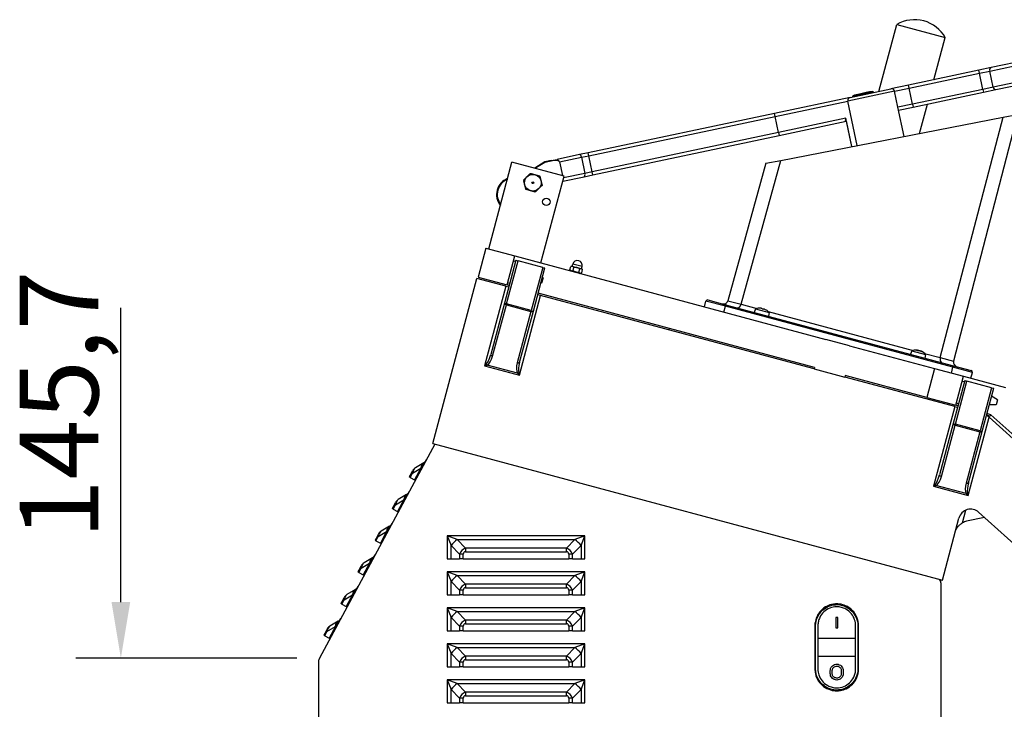
# Model space of a CAD drawing. Units: millimetres. Extents: x 14124 to 16109, y 1409 to 3189.
# Drawn here: x 15116 to 15773, y 2730 to 3189 of the extents above; entities that cross this region are included whole.
import ezdxf

# ---------------------------------------------------------------- set-up
doc = ezdxf.new("R2010")
doc.units = ezdxf.units.MM
doc.header["$LTSCALE"] = 15
doc.layers.add('B2 linhas de cota', color=7, linetype='Continuous', lineweight=25)
doc.styles.add('3_5', font='isocpeur.ttf')
doc.dimstyles.new('Siemsen Cota', dxfattribs={"dimscale": 15, "dimtxt": 3.5, "dimasz": 2.5, "dimexe": 2, "dimexo": 1, "dimgap": 0.3, "dimtad": 1, "dimdec": 1, "dimrnd": 1e-08, "dimtxsty": '3_5', "dimcen": 0.09, "dimdle": 10, "dimclrd": 7, "dimclre": 7, "dimclrt": 7, "dimadec": 0, "dimazin": 2, "dimtfac": 0.714286, "dimtdec": 3, "dimtmove": 0, "dimatfit": 3, "dimfxl": 1, "dimtolj": 1, "dimtzin": 0, "dimlwd": -1, "dimlwe": -1, "dimarcsym": 0})

# ---------------------------------------------------------------- blocks, each defined once
blk = doc.blocks.new('*D56')
at = {"layer": 'B2 linhas de cota', "color": 7, "transparency": 16777216}
for p, q in [((16078.69, 2762.65), (16078.69, 2953.52)), ((15900.98, 2725.15), (16108.69, 2725.15)), ((15744.05, 2617.87), (16108.69, 2617.87)), ((16078.69, 2580.37), (16078.69, 2542.87))]:
    blk.add_line(p, q, dxfattribs=at)
for points in [[(16072.44, 2762.65), (16084.94, 2762.65), (16078.69, 2725.15)], [(16072.44, 2580.37), (16084.94, 2580.37), (16078.69, 2617.87)]]:
    blk.add_solid(points, dxfattribs=at)
at = {"layer": 'Defpoints', "color": 0, "transparency": 16777216}
for p in [(15885.98, 2725.15), (15729.05, 2617.87), (16078.69, 2617.87)]:
    blk.add_point(p, dxfattribs=at)
at = {"layer": 'B2 linhas de cota', "color": 7, "transparency": 16777216, "insert": (16011.19, 2804.65), "char_height": 52.5, "attachment_point": 1, "rotation": 90, "style": '3_5'}
blk.add_mtext('\\A1;107,3', dxfattribs=at)
blk = doc.blocks.new('*D60')
at = {"layer": 'B2 linhas de cota', "color": 7, "transparency": 16777216}
for p, q in [((15183.47, 2801.1), (15183.47, 2997.23)), ((15300.89, 2763.6), (15153.47, 2763.6)), ((15302.16, 2617.87), (15153.47, 2617.87)), ((15183.47, 2580.37), (15183.47, 2542.87))]:
    blk.add_line(p, q, dxfattribs=at)
for points in [[(15177.22, 2801.1), (15189.72, 2801.1), (15183.47, 2763.6)], [(15177.22, 2580.37), (15189.72, 2580.37), (15183.47, 2617.87)]]:
    blk.add_solid(points, dxfattribs=at)
at = {"layer": 'Defpoints', "color": 0, "transparency": 16777216}
for p in [(15315.89, 2763.6), (15183.47, 2617.87), (15317.16, 2617.87)]:
    blk.add_point(p, dxfattribs=at)
at = {"layer": 'B2 linhas de cota', "color": 7, "transparency": 16777216, "insert": (15115.97, 2843.1), "char_height": 52.5, "attachment_point": 1, "rotation": 90, "style": '3_5'}
blk.add_mtext('\\A1;145,7', dxfattribs=at)

msp = doc.modelspace()

# ---------------------------------------------------------------- linework, layer by layer
for p, q in [((15689.21, 3141.55), (15701.15, 3186.09)), ((15701.15, 3186.09), (15733.51, 3177.42)), ((15725.98, 3149.32), (15733.51, 3177.42)), ((15763.16, 3155.12), (15795.65, 3161.99)), ((15796.62, 3164.24), (15764.13, 3157.37)), ((15755.83, 3155.62), (15709, 3145.73)), ((15709.41, 3143.77), (15756.24, 3153.66)), ((15764.13, 3157.37), (15755.83, 3155.62)), ((15756.24, 3153.66), (15755.83, 3155.62)), ((15756.24, 3153.66), (15763.16, 3155.12)), ((15758.51, 3142.9), (15756.24, 3153.66)), ((15765.43, 3144.36), (15763.16, 3155.12)), ((15797.93, 3151.23), (15765.43, 3144.36)), ((15767.23, 3142.7), (15799.72, 3149.56)), ((15699.63, 3141.71), (15668.45, 3135.12)), ((15669.98, 3137.49), (15697.26, 3143.25)), ((15685.73, 3140.97), (15671.54, 3137.98)), ((15671.95, 3138.68), (15685.08, 3141.45)), ((15680.74, 3140.74), (15676.21, 3139.78)), ((15685.76, 3140.82), (15685.73, 3140.97)), ((15709, 3145.73), (15697.26, 3143.25)), ((15699.63, 3141.71), (15709.41, 3143.77)), ((15701.9, 3130.94), (15699.63, 3141.71)), ((15709.41, 3143.77), (15709, 3145.73)), ((15711.69, 3133.01), (15709.41, 3143.77)), ((15758.51, 3142.9), (15711.69, 3133.01)), ((15712.1, 3131.05), (15758.93, 3140.94)), ((15765.43, 3144.36), (15758.51, 3142.9)), ((15758.51, 3142.9), (15758.93, 3140.94)), ((15758.93, 3140.94), (15767.23, 3142.7)), ((15669.98, 3137.49), (15619.52, 3126.83)), ((15619.94, 3124.87), (15668.45, 3135.12)), ((15674.72, 3105.45), (15668.45, 3135.12)), ((15671.58, 3137.83), (15671.54, 3137.98)), ((15711.69, 3133.01), (15701.9, 3130.94)), ((15706, 3111.53), (15701.9, 3130.94)), ((15702.32, 3128.99), (15712.1, 3131.05)), ((15711.69, 3133.01), (15712.1, 3131.05)), ((15716.39, 3113.55), (15721.62, 3133.06)), ((15619.52, 3126.83), (15495.31, 3100.6)), ((15495.73, 3098.64), (15619.94, 3124.87)), ((15619.94, 3124.87), (15619.52, 3126.83)), ((15622.21, 3114.11), (15619.94, 3124.87)), ((15667.17, 3123.61), (15622.21, 3114.11)), ((15622.62, 3112.16), (15667.42, 3121.62)), ((15623.7, 3095.54), (15772.05, 3124.37)), ((15671.15, 3104.76), (15667.17, 3123.61)), ((15667.35, 3121.97), (15670.99, 3104.73)), ((15730.13, 2964.01), (15772.05, 3124.37)), ((15781.64, 3126.23), (15739.07, 2961.62)), ((15772.05, 3124.37), (15781.64, 3126.23)), ((15622.21, 3114.11), (15498, 3087.88)), ((15622.21, 3114.11), (15622.62, 3112.16)), ((15498.41, 3085.92), (15622.62, 3112.16)), ((15428.9, 3036.47), (15444.43, 3094.43)), ((15479.2, 3085.11), (15444.43, 3094.43)), ((15466.32, 3094.47), (15459.69, 3090.34)), ((15459.77, 3090.32), (15466.35, 3094.41)), ((15470.58, 3095.37), (15466.32, 3094.47)), ((15466.32, 3094.47), (15466.35, 3094.41)), ((15466.35, 3094.41), (15470.59, 3095.31)), ((15470.58, 3095.37), (15474.5, 3096.2)), ((15470.58, 3095.37), (15470.59, 3095.31)), ((15489.44, 3099.36), (15474.5, 3096.2)), ((15476.16, 3094.51), (15490.83, 3097.61)), ((15476.16, 3094.51), (15478.08, 3085.41)), ((15495.31, 3100.6), (15489.44, 3099.36)), ((15490.83, 3097.61), (15495.73, 3098.64)), ((15490.83, 3097.61), (15493.11, 3086.84)), ((15495.73, 3098.64), (15495.31, 3100.6)), ((15498, 3087.88), (15495.73, 3098.64)), ((15597.36, 2999.59), (15623.7, 3095.54)), ((15613.85, 3093.62), (15623.7, 3095.54)), ((15498, 3087.88), (15493.11, 3086.84)), ((15498.41, 3085.92), (15498, 3087.88)), ((15613.85, 3093.62), (15588.43, 3001.98)), ((15463.67, 3027.16), (15479.2, 3085.11)), ((15478.28, 3081.67), (15492.54, 3084.68)), ((15493.11, 3086.84), (15478.86, 3083.83)), ((15492.54, 3084.68), (15498.41, 3085.92)), ((15426.96, 3036.99), (15421.79, 3017.67)), ((15426.96, 3036.99), (15446.28, 3031.81)), ((15447.09, 3029.01), (15439.38, 3000.25)), ((15440.83, 2999.86), (15448.53, 3028.62)), ((15441.11, 3012.5), (15446.28, 3031.81)), ((15446.83, 3028.04), (15445.38, 3028.43)), ((15446.28, 3031.81), (15653.76, 2976.22)), ((15447.09, 3029.01), (15448.53, 3028.62)), ((15464.95, 3024.22), (15448.53, 3028.62)), ((15464.95, 3024.22), (15457.25, 2995.46)), ((15458.7, 2995.07), (15466.4, 3023.83)), ((15464.95, 3024.22), (15466.4, 3023.83)), ((15483.11, 3022.6), (15483.7, 3024.78)), ((15484, 3021.71), (15483.17, 3022.54)), ((15484.3, 3024.94), (15483.77, 3024.8)), ((15484.8, 3024.8), (15484.3, 3024.94)), ((15484.54, 3024.88), (15484.94, 3026.37)), ((15487.78, 3024.01), (15484.8, 3024.8)), ((15491.22, 3024.69), (15484.94, 3026.37)), ((15485.17, 3022.05), (15485.75, 3024.23)), ((15490.66, 3023.24), (15487.78, 3024.01)), ((15489.07, 3021), (15489.65, 3023.18)), ((15491.06, 3023.13), (15490.66, 3023.24)), ((15490.82, 3023.19), (15491.22, 3024.69)), ((15490.92, 3020.51), (15491.5, 3022.69)), ((15491.06, 3023.13), (15491.45, 3022.74)), ((15391.54, 2906.72), (15421.05, 3016.84)), ((15440.37, 3011.66), (15421.05, 3016.84)), ((15421.79, 3017.67), (15441.11, 3012.5)), ((15465.16, 3017.27), (15464.21, 3013.72)), ((15465.16, 3017.27), (15464.71, 3017.53)), ((15489.7, 3020.18), (15490.84, 3020.49)), ((15440.37, 3011.66), (15426.14, 2958.59)), ((15440.37, 3011.66), (15442.3, 3011.14)), ((15442.56, 3012.11), (15441.11, 3012.5)), ((15442.94, 3013.56), (15441.5, 3013.94)), ((15464.21, 3013.72), (15463.69, 3013.72)), ((15449.33, 2952.38), (15463.55, 3005.45)), ((15463.55, 3005.45), (15461.62, 3005.96)), ((15646.34, 2957.5), (15461.87, 3006.93)), ((15641.89, 2957.66), (15463.55, 3005.45)), ((15575.08, 3002.48), (15587.77, 2999.08)), ((15439.38, 3000.25), (15430.22, 2966.07)), ((15431.51, 2965.07), (15440.66, 2999.25)), ((15439.38, 3000.25), (15440.83, 2999.86)), ((15440.83, 2999.86), (15440.66, 2999.25)), ((15440.66, 2999.25), (15457.08, 2994.85)), ((15457.25, 2995.46), (15440.83, 2999.86)), ((15572.82, 2997.91), (15573.86, 3001.77)), ((15586.83, 2998.3), (15573.86, 3001.77)), ((15585.79, 2994.43), (15586.83, 2998.3)), ((15738.61, 2957.63), (15586.83, 2998.3)), ((15587.77, 2999.08), (15738.19, 2958.77)), ((15588.43, 3001.98), (15597.36, 2999.59)), ((15597.36, 2999.59), (15607.74, 2996.81)), ((15606.85, 2996.56), (15605.99, 2994.2)), ((15606.85, 2996.56), (15616.08, 2994.08)), ((15457.08, 2994.85), (15447.93, 2960.67)), ((15449.54, 2960.89), (15458.7, 2995.07)), ((15457.08, 2994.85), (15457.25, 2995.46)), ((15457.25, 2995.46), (15458.7, 2995.07)), ((15615.43, 2994.74), (15712.06, 2968.85)), ((15616.08, 2994.08), (15615.65, 2991.61)), ((15549.29, 2983.51), (15549.03, 2982.54)), ((15669.61, 2971.97), (15653.76, 2976.22)), ((15669.61, 2971.97), (15726.4, 2956.76)), ((15711.17, 2968.6), (15710.31, 2966.24)), ((15711.17, 2968.6), (15720.4, 2966.13)), ((15719.75, 2966.79), (15730.13, 2964.01)), ((15720.4, 2966.13), (15719.97, 2963.66)), ((15730.13, 2964.01), (15739.07, 2961.62)), ((15427.34, 2959.8), (15426.14, 2958.59)), ((15426.14, 2958.59), (15427.79, 2959.02)), ((15426.14, 2958.59), (15449.33, 2952.38)), ((15448.12, 2953.58), (15427.79, 2959.02)), ((15646.08, 2956.54), (15641.89, 2957.66)), ((15646.34, 2957.5), (15646.08, 2956.54)), ((15646.08, 2956.54), (15666.41, 2951.09)), ((15726.4, 2956.76), (15721.23, 2937.44)), ((15726.4, 2956.76), (15745.72, 2951.58)), ((15737.58, 2953.76), (15738.61, 2957.63)), ((15738.19, 2958.77), (15750.88, 2955.37)), ((15751.59, 2954.15), (15738.61, 2957.63)), ((15448.12, 2953.58), (15449.33, 2952.38)), ((15449.33, 2952.38), (15448.89, 2954.02)), ((15666.67, 2952.05), (15666.41, 2951.09)), ((15670.61, 2949.97), (15666.41, 2951.09)), ((15721.23, 2937.44), (15666.67, 2952.05)), ((15739.8, 2931.42), (15670.61, 2949.97)), ((15740.54, 2932.26), (15745.72, 2951.58)), ((15745.72, 2951.58), (15773.73, 2944.07)), ((15750.55, 2950.29), (15751.59, 2954.15)), ((15746.52, 2948.78), (15738.82, 2920.01)), ((15740.26, 2919.63), (15747.97, 2948.39)), ((15746.26, 2947.81), (15744.81, 2948.2)), ((15746.52, 2948.78), (15747.97, 2948.39)), ((15764.39, 2943.99), (15747.97, 2948.39)), ((15764.39, 2943.99), (15756.69, 2915.23)), ((15758.13, 2914.84), (15765.84, 2943.6)), ((15764.39, 2943.99), (15765.84, 2943.6)), ((15721.23, 2937.44), (15740.54, 2932.26)), ((15768.46, 2936), (15764.43, 2938.33)), ((15739.8, 2931.42), (15725.58, 2878.35)), ((15739.8, 2931.42), (15741.73, 2930.91)), ((15741.99, 2931.87), (15740.54, 2932.26)), ((15742.38, 2933.32), (15740.93, 2933.71)), ((15767.51, 2932.45), (15762.85, 2932.45)), ((15768.46, 2936), (15767.51, 2932.45)), ((15748.76, 2872.14), (15762.72, 2924.23)), ((15762.72, 2924.23), (15761.05, 2925.73)), ((15763.47, 2925.08), (15761.05, 2925.73)), ((15763.92, 2926), (15761.31, 2926.7)), ((15762.72, 2924.23), (15892.38, 2807.49)), ((15763.73, 2926.05), (15763.47, 2925.08)), ((15906.6, 2797.53), (15763.92, 2926)), ((15738.82, 2920.01), (15729.66, 2885.84)), ((15730.94, 2884.83), (15740.1, 2919.01)), ((15738.82, 2920.01), (15740.26, 2919.63)), ((15740.26, 2919.63), (15740.1, 2919.01)), ((15740.1, 2919.01), (15756.52, 2914.61)), ((15756.69, 2915.23), (15740.26, 2919.63)), ((15756.52, 2914.61), (15747.36, 2880.43)), ((15748.98, 2880.66), (15758.13, 2914.84)), ((15756.52, 2914.61), (15756.69, 2915.23)), ((15756.69, 2915.23), (15758.13, 2914.84)), ((15393.06, 2906.31), (15315.91, 2763.62)), ((15391.54, 2906.72), (15731.55, 2815.62)), ((15385.57, 2893.91), (15379.96, 2890.51)), ((15377.42, 2887.28), (15375.92, 2884.5)), ((15376.52, 2884.17), (15375.92, 2884.5)), ((15376.52, 2884.17), (15378.03, 2886.95)), ((15376.52, 2884.17), (15379.45, 2882.59)), ((15377.42, 2887.28), (15378.14, 2888.61)), ((15378.03, 2886.95), (15377.42, 2887.28)), ((15378.03, 2886.95), (15383.64, 2890.34)), ((15383.64, 2890.34), (15379.45, 2882.59)), ((15379.45, 2882.59), (15380.05, 2882.26)), ((15726.78, 2879.56), (15725.58, 2878.35)), ((15725.58, 2878.35), (15727.23, 2878.79)), ((15725.58, 2878.35), (15748.76, 2872.14)), ((15747.55, 2873.34), (15727.23, 2878.79)), ((15374.15, 2872.8), (15368.54, 2869.4)), ((15747.55, 2873.34), (15748.76, 2872.14)), ((15748.76, 2872.14), (15748.33, 2873.79)), ((15366.01, 2866.17), (15364.5, 2863.38)), ((15365.11, 2863.06), (15366.61, 2865.84)), ((15366.01, 2866.17), (15366.73, 2867.5)), ((15366.61, 2865.84), (15366.01, 2866.17)), ((15366.61, 2865.84), (15372.22, 2869.23)), ((15372.22, 2869.23), (15368.03, 2861.48)), ((15365.11, 2863.06), (15364.5, 2863.38)), ((15365.11, 2863.06), (15368.03, 2861.48)), ((15368.03, 2861.48), (15368.64, 2861.15)), ((15744.9, 2853.84), (15747.18, 2862.35)), ((15755.74, 2860.97), (15865.94, 2761.75)), ((15362.74, 2851.69), (15357.13, 2848.29)), ((15731.55, 2815.62), (15742.66, 2857.1)), ((15759.66, 2857.45), (15747.73, 2854.91)), ((15354.59, 2845.05), (15353.09, 2842.27)), ((15353.69, 2841.94), (15355.2, 2844.73)), ((15354.59, 2845.05), (15355.31, 2846.39)), ((15355.2, 2844.73), (15354.59, 2845.05)), ((15355.2, 2844.73), (15360.81, 2848.12)), ((15360.81, 2848.12), (15356.62, 2840.36)), ((15401.2, 2845.27), (15401.2, 2829.87)), ((15493.01, 2845.27), (15401.2, 2845.27)), ((15407.79, 2842.74), (15401.2, 2845.27)), ((15401.2, 2845.27), (15403.74, 2838.69)), ((15493.01, 2845.27), (15486.42, 2842.74)), ((15490.47, 2838.69), (15493.01, 2845.27)), ((15493.01, 2829.87), (15493.01, 2845.27)), ((15353.69, 2841.94), (15353.09, 2842.27)), ((15353.69, 2841.94), (15356.62, 2840.36)), ((15356.62, 2840.36), (15357.22, 2840.04)), ((15403.74, 2838.69), (15409.39, 2833.03)), ((15403.74, 2829.87), (15403.74, 2838.69)), ((15407.79, 2842.74), (15486.42, 2842.74)), ((15413.44, 2837.08), (15407.79, 2842.74)), ((15486.42, 2842.74), (15480.77, 2837.08)), ((15484.82, 2833.03), (15490.47, 2838.69)), ((15490.47, 2838.69), (15490.47, 2829.87)), ((15411.92, 2833.03), (15409.39, 2833.03)), ((15409.39, 2833.03), (15409.39, 2829.87)), ((15411.92, 2829.87), (15411.92, 2833.03)), ((15480.77, 2837.08), (15413.44, 2837.08)), ((15413.44, 2837.08), (15413.44, 2834.55)), ((15413.44, 2834.55), (15480.77, 2834.55)), ((15480.77, 2834.55), (15480.77, 2837.08)), ((15484.82, 2833.03), (15482.29, 2833.03)), ((15482.29, 2833.03), (15482.29, 2829.87)), ((15484.82, 2829.87), (15484.82, 2833.03)), ((15343.18, 2823.94), (15343.9, 2825.28)), ((15343.78, 2823.62), (15349.4, 2827.01)), ((15349.4, 2827.01), (15345.2, 2819.25)), ((15351.32, 2830.57), (15345.71, 2827.18)), ((15401.2, 2829.87), (15403.74, 2829.87)), ((15403.74, 2829.87), (15409.39, 2829.87)), ((15411.92, 2829.87), (15409.39, 2829.87)), ((15411.92, 2829.87), (15482.29, 2829.87)), ((15484.82, 2829.87), (15482.29, 2829.87)), ((15484.82, 2829.87), (15490.47, 2829.87)), ((15490.47, 2829.87), (15493.01, 2829.87)), ((15343.18, 2823.94), (15341.67, 2821.16)), ((15342.28, 2820.83), (15341.67, 2821.16)), ((15342.28, 2820.83), (15343.78, 2823.62)), ((15342.28, 2820.83), (15345.2, 2819.25)), ((15343.78, 2823.62), (15343.18, 2823.94)), ((15345.2, 2819.25), (15345.81, 2818.93)), ((15401.2, 2821.27), (15401.2, 2805.87)), ((15493.01, 2821.27), (15401.2, 2821.27)), ((15407.79, 2818.74), (15401.2, 2821.27)), ((15401.2, 2821.27), (15403.74, 2814.69)), ((15407.79, 2818.74), (15486.42, 2818.74)), ((15413.44, 2813.08), (15407.79, 2818.74)), ((15486.42, 2818.74), (15480.77, 2813.08)), ((15493.01, 2821.27), (15486.42, 2818.74)), ((15490.47, 2814.69), (15493.01, 2821.27)), ((15493.01, 2805.87), (15493.01, 2821.27)), ((15403.74, 2814.69), (15409.39, 2809.03)), ((15403.74, 2805.87), (15403.74, 2814.69)), ((15480.77, 2813.08), (15413.44, 2813.08)), ((15413.44, 2813.08), (15413.44, 2810.55)), ((15480.77, 2810.55), (15480.77, 2813.08)), ((15484.82, 2809.03), (15490.47, 2814.69)), ((15490.47, 2814.69), (15490.47, 2805.87)), ((15729.43, 2816.07), (15729.86, 2816.07)), ((15730.61, 2813.95), (15730.61, 2815.87)), ((15730.61, 2813.95), (15730.61, 2658.27)), ((15332.37, 2802.5), (15337.98, 2805.9)), ((15337.98, 2805.9), (15333.79, 2798.14)), ((15339.91, 2809.46), (15334.3, 2806.07)), ((15401.2, 2805.87), (15403.74, 2805.87)), ((15403.74, 2805.87), (15409.39, 2805.87)), ((15411.92, 2809.03), (15409.39, 2809.03)), ((15409.39, 2809.03), (15409.39, 2805.87)), ((15411.92, 2805.87), (15409.39, 2805.87)), ((15411.92, 2805.87), (15411.92, 2809.03)), ((15411.92, 2805.87), (15482.29, 2805.87)), ((15413.44, 2810.55), (15480.77, 2810.55)), ((15484.82, 2809.03), (15482.29, 2809.03)), ((15482.29, 2809.03), (15482.29, 2805.87)), ((15484.82, 2805.87), (15482.29, 2805.87)), ((15484.82, 2805.87), (15484.82, 2809.03)), ((15484.82, 2805.87), (15490.47, 2805.87)), ((15490.47, 2805.87), (15493.01, 2805.87)), ((15331.76, 2802.83), (15330.26, 2800.05)), ((15330.86, 2799.72), (15330.26, 2800.05)), ((15330.86, 2799.72), (15332.37, 2802.5)), ((15330.86, 2799.72), (15333.79, 2798.14)), ((15331.76, 2802.83), (15332.49, 2804.17)), ((15332.37, 2802.5), (15331.76, 2802.83)), ((15333.79, 2798.14), (15334.39, 2797.81)), ((15401.2, 2797.27), (15401.2, 2781.87)), ((15493.01, 2797.27), (15401.2, 2797.27)), ((15407.79, 2794.74), (15401.2, 2797.27)), ((15401.2, 2797.27), (15403.74, 2790.69)), ((15407.79, 2794.74), (15486.42, 2794.74)), ((15413.44, 2789.08), (15407.79, 2794.74)), ((15486.42, 2794.74), (15480.77, 2789.08)), ((15493.01, 2797.27), (15486.42, 2794.74)), ((15490.47, 2790.69), (15493.01, 2797.27)), ((15493.01, 2781.87), (15493.01, 2797.27)), ((15328.49, 2788.35), (15322.88, 2784.96)), ((15403.74, 2790.69), (15409.39, 2785.03)), ((15403.74, 2781.87), (15403.74, 2790.69)), ((15480.77, 2789.08), (15413.44, 2789.08)), ((15413.44, 2789.08), (15413.44, 2786.55)), ((15413.44, 2786.55), (15480.77, 2786.55)), ((15480.77, 2786.55), (15480.77, 2789.08)), ((15484.82, 2785.03), (15490.47, 2790.69)), ((15490.47, 2790.69), (15490.47, 2781.87)), ((15661.76, 2790.87), (15660.46, 2790.87)), ((15660.46, 2790.87), (15660.46, 2783.87)), ((15661.76, 2783.87), (15661.76, 2790.87)), ((15320.35, 2781.72), (15318.84, 2778.94)), ((15319.45, 2778.61), (15318.84, 2778.94)), ((15319.45, 2778.61), (15320.95, 2781.39)), ((15320.35, 2781.72), (15321.07, 2783.06)), ((15320.95, 2781.39), (15320.35, 2781.72)), ((15320.95, 2781.39), (15326.57, 2784.79)), ((15326.57, 2784.79), (15322.37, 2777.03)), ((15401.2, 2781.87), (15403.74, 2781.87)), ((15403.74, 2781.87), (15409.39, 2781.87)), ((15411.92, 2785.03), (15409.39, 2785.03)), ((15409.39, 2785.03), (15409.39, 2781.87)), ((15411.92, 2781.87), (15409.39, 2781.87)), ((15411.92, 2781.87), (15411.92, 2785.03)), ((15411.92, 2781.87), (15482.29, 2781.87)), ((15484.82, 2785.03), (15482.29, 2785.03)), ((15482.29, 2785.03), (15482.29, 2781.87)), ((15484.82, 2781.87), (15482.29, 2781.87)), ((15484.82, 2781.87), (15484.82, 2785.03)), ((15484.82, 2781.87), (15490.47, 2781.87)), ((15490.47, 2781.87), (15493.01, 2781.87)), ((15646.51, 2785.27), (15646.51, 2756.47)), ((15647.01, 2756.44), (15647.01, 2785.29)), ((15648.51, 2785.27), (15648.51, 2776.87)), ((15660.46, 2783.87), (15661.76, 2783.87)), ((15673.71, 2776.87), (15673.71, 2785.27)), ((15675.21, 2785.29), (15675.21, 2756.44)), ((15675.71, 2756.47), (15675.71, 2785.27)), ((15319.45, 2778.61), (15322.37, 2777.03)), ((15322.37, 2777.03), (15322.98, 2776.7)), ((15401.2, 2773.27), (15401.2, 2757.87)), ((15493.01, 2773.27), (15401.2, 2773.27)), ((15407.79, 2770.74), (15401.2, 2773.27)), ((15401.2, 2773.27), (15403.74, 2766.69)), ((15493.01, 2773.27), (15486.42, 2770.74)), ((15490.47, 2766.69), (15493.01, 2773.27)), ((15493.01, 2757.87), (15493.01, 2773.27)), ((15673.71, 2776.87), (15648.51, 2776.87)), ((15648.51, 2776.87), (15648.51, 2764.87)), ((15673.71, 2764.87), (15673.71, 2776.87)), ((15403.74, 2766.69), (15409.39, 2761.03)), ((15403.74, 2757.87), (15403.74, 2766.69)), ((15407.79, 2770.74), (15486.42, 2770.74)), ((15413.44, 2765.08), (15407.79, 2770.74)), ((15486.42, 2770.74), (15480.77, 2765.08)), ((15484.82, 2761.03), (15490.47, 2766.69)), ((15490.47, 2766.69), (15490.47, 2757.87)), ((15315.61, 2762.46), (15315.61, 2762.44)), ((15315.61, 2762.46), (15315.61, 2762.46)), ((15315.61, 2658.27), (15315.61, 2762.44)), ((15315.89, 2763.6), (15315.91, 2763.62)), ((15315.89, 2763.6), (15315.89, 2763.6)), ((15411.92, 2761.03), (15409.39, 2761.03)), ((15409.39, 2761.03), (15409.39, 2757.87)), ((15411.92, 2757.87), (15411.92, 2761.03)), ((15480.77, 2765.08), (15413.44, 2765.08)), ((15413.44, 2765.08), (15413.44, 2762.55)), ((15413.44, 2762.55), (15480.77, 2762.55)), ((15480.77, 2762.55), (15480.77, 2765.08)), ((15484.82, 2761.03), (15482.29, 2761.03)), ((15482.29, 2761.03), (15482.29, 2757.87)), ((15484.82, 2757.87), (15484.82, 2761.03)), ((15648.51, 2764.87), (15648.51, 2756.47)), ((15673.71, 2764.87), (15648.51, 2764.87)), ((15673.71, 2756.47), (15673.71, 2764.87)), ((15401.2, 2757.87), (15403.74, 2757.87)), ((15403.74, 2757.87), (15409.39, 2757.87)), ((15411.92, 2757.87), (15409.39, 2757.87)), ((15411.92, 2757.87), (15482.29, 2757.87)), ((15484.82, 2757.87), (15482.29, 2757.87)), ((15484.82, 2757.87), (15490.47, 2757.87)), ((15490.47, 2757.87), (15493.01, 2757.87)), ((15656.81, 2753.37), (15656.81, 2755.37)), ((15658.11, 2753.37), (15658.11, 2755.37)), ((15664.11, 2755.37), (15664.11, 2753.37)), ((15665.41, 2755.37), (15665.41, 2753.37)), ((15401.2, 2749.27), (15401.2, 2733.87)), ((15493.01, 2749.27), (15401.2, 2749.27)), ((15407.79, 2746.74), (15401.2, 2749.27)), ((15401.2, 2749.27), (15403.74, 2742.69)), ((15407.79, 2746.74), (15486.42, 2746.74)), ((15413.44, 2741.08), (15407.79, 2746.74)), ((15486.42, 2746.74), (15480.77, 2741.08)), ((15493.01, 2749.27), (15486.42, 2746.74)), ((15490.47, 2742.69), (15493.01, 2749.27)), ((15493.01, 2733.87), (15493.01, 2749.27)), ((15403.74, 2742.69), (15409.39, 2737.03)), ((15403.74, 2733.87), (15403.74, 2742.69)), ((15480.77, 2741.08), (15413.44, 2741.08)), ((15413.44, 2741.08), (15413.44, 2738.55)), ((15480.77, 2738.55), (15480.77, 2741.08)), ((15484.82, 2737.03), (15490.47, 2742.69)), ((15490.47, 2742.69), (15490.47, 2733.87)), ((15401.2, 2733.87), (15403.74, 2733.87)), ((15403.74, 2733.87), (15409.39, 2733.87)), ((15411.92, 2737.03), (15409.39, 2737.03)), ((15409.39, 2737.03), (15409.39, 2733.87)), ((15411.92, 2733.87), (15409.39, 2733.87)), ((15411.92, 2733.87), (15411.92, 2737.03)), ((15411.92, 2733.87), (15482.29, 2733.87)), ((15413.44, 2738.55), (15480.77, 2738.55)), ((15484.82, 2737.03), (15482.29, 2737.03)), ((15482.29, 2737.03), (15482.29, 2733.87)), ((15484.82, 2733.87), (15482.29, 2733.87)), ((15484.82, 2733.87), (15484.82, 2737.03)), ((15484.82, 2733.87), (15490.47, 2733.87)), ((15490.47, 2733.87), (15493.01, 2733.87))]:
    msp.add_line(p, q)
for centre, radius in [((15458.34, 3080.66), 5.56), ((15458.34, 3080.66), 0.624), ((15467.34, 3067.89), 2.5)]:
    msp.add_circle(centre, radius)
for centre, radius, start, end in [((15713.06, 3165.83), 23.5, 29.53959, 120.46041), ((15690.57, 3094.17), 47.59, 96.63516, 101.92647), ((15685.14, 3140.85), 0.6, 11.92647, 96.63516), ((15697.67, 3141.29), 2, 11.92647, 101.92647), ((15672.13, 3138.1), 0.6, 107.21779, 191.92647), ((15686.04, 3093.22), 47.59, 101.92647, 107.21779), ((15445.61, 3072.73), 11.5, 110.97799, 219.02201), ((15445.61, 3072.73), 11, 112.8922, 217.1078), ((15488.08, 3025.53), 3.25, 345, 165), ((15574.82, 3001.51), 1, 75, 165), ((15585.54, 3002.78), 3, 255, 344.5), ((15609.61, 2988.4), 8.61, 91.55023, 108.74155), ((15609.61, 2988.4), 8.61, 41.25845, 58.44977), ((15713.93, 2960.45), 8.61, 88.33533, 108.74155), ((15713.93, 2960.45), 8.61, 41.25845, 61.66467), ((15741.97, 2960.87), 3, 165.5, 255), ((15750.62, 2954.41), 1, 345, 75), ((15382.54, 2886.24), 5, 121.16576, 151.6), ((15382.98, 2898.19), 5, 301.16576, 331.6), ((15371.56, 2877.08), 5, 301.16576, 331.6), ((15371.13, 2865.12), 5, 121.16576, 151.6), ((15750.39, 2855.03), 8, 48, 165), ((15360.15, 2855.96), 5, 301.16576, 331.6), ((15749.81, 2845.13), 10, 102, 119.427), ((15359.71, 2844.01), 5, 121.16576, 151.6), ((15348.73, 2834.85), 5, 301.16576, 331.6), ((15348.3, 2822.9), 5, 121.16576, 151.6), ((15728.11, 2813.95), 2.5, 0, 75), ((15336.88, 2801.79), 5, 121.16576, 151.6), ((15337.32, 2813.74), 5, 301.16576, 331.6), ((15325.9, 2792.63), 5, 301.16576, 331.6), ((15325.47, 2780.68), 5, 121.16576, 151.6), ((15318.11, 2762.44), 2.5, 151.6, 180), ((15318.01, 2762.46), 2.4, 151.6, 180)]:
    msp.add_arc(centre, radius, start, end)
for centre, major_axis, ratio, start_param, end_param in [((15764.54, 3155.42), (-0.41, 1.96), 0.707107, 0, 1.570796), ((15766.81, 3144.65), (0.41, -1.96), 0.707107, 4.712389, 6.283185), ((15670.39, 3135.53), (-0.41, 1.96), 0.991672, 0, 1.570796), ((15474.91, 3094.24), (-0.41, 1.96), 0.5, 5.145946, 6.283185), ((15472.24, 3093.68), (3.91, 0.83), 0.5, 0, 0.433557), ((15489.86, 3097.4), (-0.41, 1.96), 0.5, 4.712389, 6.283185), ((15492.13, 3086.64), (0.41, -1.96), 0.5, 0, 1.570796), ((15440.83, 2999.86), (-1.45, 0.39), 0.422618, 0, 1.570796), ((15587.51, 2998.11), (0.259, 0.966), 0.701493, 0, 1.570796), ((15595.34, 3000.16), (-0.78, -2.9), 0.701493, 0, 1.56207), ((15611.55, 2988.92), (-2.18, 8.08), 0.068927, 6.148335, 6.266626), ((15609.55, 2988.42), (2.22, 8.28), 0.996829, 0.156973, 0.277008), ((15609.67, 2988.39), (2.22, 8.28), 0.996829, 0.156973, 0.287026), ((15608.5, 2988.7), (2.19, 8.19), 0.648596, 6.268972, 6.328764), ((15608.67, 2988.66), (2.19, 8.19), 0.761133, 6.237606, 6.328764), ((15608.85, 2988.61), (2.22, 8.28), 0.079576, 5.99616, 6.126212), ((15609.74, 2989.41), (8.31, -1.04), 0.863439, 1.31741, 1.507368), ((15610.01, 2989.34), (-7.71, 3.25), 0.863439, 4.847485, 4.901163), ((15610.56, 2988.15), (2.19, 8.19), 0.761133, 6.268972, 6.328764), ((15610.38, 2988.2), (2.22, 8.28), 0.079576, 5.99616, 6.126212), ((15610.72, 2988.11), (2.19, 8.19), 0.648596, 6.237606, 6.328764), ((15609.67, 2988.39), (2.22, 8.28), 0.996829, 5.99616, 6.126212), ((15608.2, 2989.82), (5.93, 5.91), 0.068927, 6.228077, 6.372286), ((15457.25, 2995.46), (1.45, -0.39), 0.422618, 4.712389, 6.283185), ((15428.29, 2966.59), (-1.94, -7.25), 0.266462, 0.436332, 1.570796), ((15428.12, 2965.97), (-1.94, -7.25), 0.466308, 0.436332, 1.570796), ((15431.67, 2965.68), (-1.45, 0.39), 0.422618, 0, 1.570796), ((15713.63, 2960.53), (2.22, 8.28), 0.916582, 0.156973, 0.213943), ((15713.23, 2960.64), (2.22, 8.28), 0.399847, 0.156973, 0.287026), ((15714.86, 2961.24), (5.41, -6.39), 0.79393, 2.19349, 2.383447), ((15712.58, 2960.81), (2.19, 8.19), 0.365387, 6.237606, 6.328764), ((15714.24, 2960.37), (2.22, 8.28), 0.916582, 0.156973, 0.193783), ((15713.4, 2960.59), (2.19, 8.19), 0.930856, 6.237606, 6.328764), ((15714.64, 2960.26), (2.22, 8.28), 0.399847, 0.156973, 0.287026), ((15713.23, 2960.64), (2.22, 8.28), 0.399847, 6.069243, 6.126212), ((15714.47, 2960.31), (2.19, 8.19), 0.930856, 6.237606, 6.328764), ((15713.63, 2960.53), (2.22, 8.28), 0.916582, 5.99616, 6.126212), ((15715.29, 2960.09), (2.19, 8.19), 0.365387, 6.237606, 6.328764), ((15714.24, 2960.37), (2.22, 8.28), 0.916582, 5.99616, 6.126212), ((15712.65, 2961.83), (6.14, 5.69), 0.346341, 0.11966, 0.309618), ((15732.17, 2963.49), (-0.78, -2.9), 0.701493, 4.721116, 6.283185), ((15427.96, 2959.63), (0.75, -1.3), 0.313146, 4.408916, 5.015862), ((15451.31, 2959.76), (-1.94, -7.25), 0.466308, 4.712389, 5.846853), ((15448.09, 2961.28), (1.45, -0.39), 0.422618, 4.712389, 6.283185), ((15451.47, 2960.38), (-1.94, -7.25), 0.266462, 4.712389, 5.846853), ((15737.93, 2957.81), (0.259, 0.966), 0.701493, 4.712389, 6.283185), ((15448.28, 2954.19), (1.3, 0.75), 0.313146, 4.408916, 5.015862), ((15740.26, 2919.63), (-1.45, 0.39), 0.422618, 0, 1.570796), ((15756.69, 2915.23), (1.45, -0.39), 0.422618, 4.712389, 6.283185), ((15379.73, 2881.03), (0.78, 9.63), 0.279558, 0.198763, 0.931408), ((15382.98, 2898.19), (-6.18, -11.44), 0.384615, 1.039619, 1.570796), ((15389.71, 2887.06), (-4.14, 6.85), 0.653001, 0, 0.732645), ((15727.73, 2886.35), (-1.94, -7.25), 0.266462, 0.436332, 1.570796), ((15727.56, 2885.74), (-1.94, -7.25), 0.466308, 0.436332, 1.570796), ((15731.11, 2885.45), (-1.45, 0.39), 0.422618, 0, 1.570796), ((15727.39, 2879.4), (0.75, -1.3), 0.313146, 4.408916, 5.015862), ((15750.74, 2879.53), (-1.94, -7.25), 0.466308, 4.712389, 5.846853), ((15747.53, 2881.05), (1.45, -0.39), 0.422618, 4.712389, 6.283185), ((15750.91, 2880.14), (-1.94, -7.25), 0.266462, 4.712389, 5.846853), ((15371.56, 2877.08), (-6.18, -11.44), 0.384615, 1.039619, 1.570796), ((15378.29, 2865.95), (-4.14, 6.85), 0.653001, 0, 0.732645), ((15747.72, 2873.95), (1.3, 0.75), 0.313146, 4.408916, 5.015862), ((15368.31, 2859.92), (0.78, 9.63), 0.279558, 0.198763, 0.931408), ((15360.15, 2855.96), (-6.18, -11.44), 0.384615, 1.039619, 1.570796), ((15366.88, 2844.84), (-4.14, 6.85), 0.653001, 0, 0.732645), ((15356.9, 2838.8), (0.78, 9.63), 0.279558, 0.198763, 0.931408), ((15407.79, 2838.69), (5.66, 5.66), 0.383638, 1.204474, 1.937119), ((15486.42, 2838.69), (5.66, -5.66), 0.383638, 1.204474, 1.937119), ((15348.73, 2834.85), (-6.18, -11.44), 0.384615, 1.039619, 1.570796), ((15417.85, 2828.63), (-6.89, 6.89), 0.821519, 5.916863, 6.649508), ((15417.85, 2828.63), (-5.53, 5.53), 0.383638, 5.916863, 6.649508), ((15476.37, 2828.63), (6.89, 6.89), 0.821519, 5.916863, 6.649508), ((15476.37, 2828.63), (5.53, 5.53), 0.383638, 5.916863, 6.649508), ((15345.48, 2817.69), (0.78, 9.63), 0.279558, 0.198763, 0.931408), ((15355.46, 2823.73), (-4.14, 6.85), 0.653001, 0, 0.732645), ((15407.79, 2814.69), (5.66, 5.66), 0.383638, 1.204474, 1.937119), ((15486.42, 2814.69), (5.66, -5.66), 0.383638, 1.204474, 1.937119), ((15417.85, 2804.63), (-6.89, 6.89), 0.821519, 5.916863, 6.649508), ((15476.37, 2804.63), (6.89, 6.89), 0.821519, 5.916863, 6.649508), ((15334.07, 2796.58), (0.78, 9.63), 0.279558, 0.198763, 0.931408), ((15337.32, 2813.74), (-6.18, -11.44), 0.384615, 1.039619, 1.570796), ((15344.05, 2802.62), (-4.14, 6.85), 0.653001, 0, 0.732645), ((15417.85, 2804.63), (-5.53, 5.53), 0.383638, 5.916863, 6.649508), ((15476.37, 2804.63), (5.53, 5.53), 0.383638, 5.916863, 6.649508), ((15407.79, 2790.69), (5.66, 5.66), 0.383638, 1.204474, 1.937119), ((15486.42, 2790.69), (5.66, -5.66), 0.383638, 1.204474, 1.937119), ((15325.9, 2792.63), (-6.18, -11.44), 0.384615, 1.039619, 1.570796), ((15332.63, 2781.51), (-4.14, 6.85), 0.653001, 0, 0.732645), ((15417.85, 2780.63), (-6.89, 6.89), 0.821519, 5.916863, 6.649508), ((15417.85, 2780.63), (-5.53, 5.53), 0.383638, 5.916863, 6.649508), ((15476.37, 2780.63), (6.89, 6.89), 0.821519, 5.916863, 6.649508), ((15476.37, 2780.63), (5.53, 5.53), 0.383638, 5.916863, 6.649508), ((15322.65, 2775.47), (0.78, 9.63), 0.279558, 0.198763, 0.931408), ((15647.01, 2785.27), (-0.5, 0), 0.052897, 4.712389, 6.283185), ((15675.21, 2785.27), (0.5, 0), 0.052897, 0, 1.570796), ((15407.79, 2766.69), (5.66, 5.66), 0.383638, 1.204474, 1.937119), ((15486.42, 2766.69), (5.66, -5.66), 0.383638, 1.204474, 1.937119), ((15417.85, 2756.63), (-6.89, 6.89), 0.821519, 5.916863, 6.649508), ((15417.85, 2756.63), (-5.53, 5.53), 0.383638, 5.916863, 6.649508), ((15476.37, 2756.63), (6.89, 6.89), 0.821519, 5.916863, 6.649508), ((15476.37, 2756.63), (5.53, 5.53), 0.383638, 5.916863, 6.649508), ((15647.01, 2756.47), (-0.5, 0), 0.052897, 0, 1.570796), ((15675.21, 2756.47), (0.5, 0), 0.052897, 4.712389, 6.283185), ((15407.79, 2742.69), (5.66, 5.66), 0.383638, 1.204474, 1.937119), ((15486.42, 2742.69), (5.66, -5.66), 0.383638, 1.204474, 1.937119), ((15417.85, 2732.63), (-6.89, 6.89), 0.821519, 5.916863, 6.649508), ((15476.37, 2732.63), (6.89, 6.89), 0.821519, 5.916863, 6.649508), ((15417.85, 2732.63), (-5.53, 5.53), 0.383638, 5.916863, 6.649508), ((15476.37, 2732.63), (5.53, 5.53), 0.383638, 5.916863, 6.649508)]:
    msp.add_ellipse(centre, major_axis=major_axis, ratio=ratio, start_param=start_param, end_param=end_param)
for points, knots in [([(15667.17, 3123.61), (15667.07, 3123.41), (15666.99, 3123.22), (15666.86, 3122.83), (15666.82, 3122.64), (15666.79, 3122.31), (15666.8, 3122.16), (15666.86, 3121.97), (15666.9, 3121.9), (15667, 3121.77), (15667.08, 3121.72), (15667.24, 3121.66), (15667.33, 3121.65), (15667.42, 3121.65)], [-0.0011614, -0.0011614, -0.0011614, -0.0011614, 0.1418509, 0.1418509, 0.2972587, 0.2972587, 0.4298741, 0.4298741, 0.5131487, 0.5131487, 0.6082902, 0.6082902, 0.6808843, 0.6808843, 0.6808843, 0.6808843]), ([(15667.35, 3121.97), (15667.31, 3122.17), (15667.27, 3122.37), (15667.2, 3122.91), (15667.18, 3123.26), (15667.17, 3123.61)], [-0.2286698, -0.2286698, -0.2286698, -0.2286698, -0.1418509, -0.1418509, 0.0011614, 0.0011614, 0.0011614, 0.0011614]), ([(15470.59, 3095.31), (15471.21, 3095.44), (15471.88, 3095.57), (15473.23, 3095.73), (15473.9, 3095.76), (15474.83, 3095.61), (15475.19, 3095.51), (15475.52, 3095.32), (15475.57, 3095.29), (15475.62, 3095.25)], [1.149818, 1.149818, 1.149818, 1.149818, 1.3371758, 1.3371758, 1.5245335, 1.5245335, 1.618728, 1.618728, 1.636626, 1.636626, 1.636626, 1.636626]), ([(15740.15, 2847.72), (15740.47, 2848.9), (15741.03, 2850.11), (15742.24, 2851.71), (15742.7, 2852.2), (15743.73, 2853.1), (15744.29, 2853.5), (15744.9, 2853.84)], [0, 0, 0, 0, 0.41908, 0.41908, 0.62862, 0.62862, 0.83816, 0.83816, 0.83816, 0.83816]), ([(15675.71, 2785.27), (15675.71, 2787.24), (15675.29, 2789.22), (15673.81, 2792.7), (15672.78, 2794.23), (15670.22, 2796.82), (15668.69, 2797.88), (15665.78, 2799.17), (15664.46, 2799.54), (15661.29, 2799.98), (15659.4, 2799.89), (15656.22, 2799.1), (15654.89, 2798.55), (15652.17, 2796.94), (15650.85, 2795.8), (15649.16, 2793.73), (15648.63, 2792.91), (15647.56, 2790.88), (15647.1, 2789.61), (15646.61, 2787.3), (15646.51, 2786.28), (15646.51, 2785.27)], [-4.472394, -4.472394, -4.472394, -4.472394, -3.898789, -3.898789, -3.356286, -3.356286, -2.823357, -2.823357, -2.432073, -2.432073, -1.894647, -1.894647, -1.481395, -1.481395, -0.975803, -0.975803, -0.687626, -0.687626, -0.294043, -0.294043, 0, 0, 0, 0]), ([(15647.01, 2785.29), (15647.01, 2786.25), (15647.11, 2787.2), (15647.58, 2789.38), (15648.03, 2790.58), (15649.06, 2792.52), (15649.57, 2793.3), (15651.2, 2795.3), (15652.48, 2796.42), (15655.1, 2798.02), (15656.39, 2798.57), (15659.46, 2799.36), (15661.28, 2799.46), (15664.35, 2799.01), (15665.62, 2798.63), (15668.43, 2797.35), (15669.9, 2796.3), (15672.38, 2793.78), (15673.37, 2792.31), (15674.81, 2789.01), (15675.21, 2787.16), (15675.21, 2785.29)], [0, 0, 0, 0, 0.294043, 0.294043, 0.687626, 0.687626, 0.975803, 0.975803, 1.481395, 1.481395, 1.894647, 1.894647, 2.432073, 2.432073, 2.823357, 2.823357, 3.356286, 3.356286, 3.898789, 3.898789, 4.472394, 4.472394, 4.472394, 4.472394]), ([(15661.11, 2797.87), (15659.5, 2797.87), (15657.91, 2797.56), (15654.98, 2796.39), (15653.67, 2795.55), (15651.35, 2793.41), (15650.44, 2792.14), (15649.38, 2789.97), (15649.06, 2789.09), (15648.62, 2787.22), (15648.51, 2786.25), (15648.51, 2785.27)], [0, 0, 0, 0, 0.480692, 0.480692, 0.949, 0.949, 1.442204, 1.442204, 1.750654, 1.750654, 2.069271, 2.069271, 2.069271, 2.069271]), ([(15673.71, 2785.27), (15673.71, 2786.65), (15673.48, 2788), (15672.56, 2790.73), (15671.83, 2792.05), (15669.94, 2794.38), (15668.7, 2795.48), (15666.2, 2796.84), (15665.21, 2797.23), (15663.17, 2797.74), (15662.14, 2797.87), (15661.11, 2797.87)], [0, 0, 0, 0, 0.416051, 0.416051, 0.876388, 0.876388, 1.338979, 1.338979, 1.613212, 1.613212, 1.880237, 1.880237, 1.880237, 1.880237]), ([(15656.81, 2755.37), (15656.81, 2755.64), (15656.83, 2755.92), (15656.96, 2756.56), (15657.08, 2756.92), (15657.24, 2757.25), (15657.35, 2757.48), (15657.48, 2757.7), (15657.97, 2758.36), (15658.39, 2758.75), (15659.35, 2759.34), (15659.89, 2759.53), (15660.98, 2759.7), (15661.53, 2759.68), (15662.58, 2759.44), (15663.07, 2759.23), (15663.92, 2758.66), (15664.29, 2758.3), (15664.85, 2757.52), (15665.06, 2757.11), (15665.3, 2756.37), (15665.36, 2756.05), (15665.4, 2755.61), (15665.41, 2755.49), (15665.41, 2755.37)], [-0.19557, -0.19557, -0.19557, -0.19557, -0.11248, -0.11248, 0, 0, 0, 0.076831, 0.076831, 0.24738, 0.24738, 0.416766, 0.416766, 0.580297, 0.580297, 0.73853, 0.73853, 0.891104, 0.891104, 1.028426, 1.028426, 1.125824, 1.125824, 1.161813, 1.161813, 1.161813, 1.161813]), ([(15646.51, 2756.47), (15646.51, 2755.37), (15646.63, 2754.27), (15647.27, 2751.49), (15647.96, 2749.87), (15649.82, 2747.06), (15650.97, 2745.83), (15653.69, 2743.77), (15655.3, 2742.96), (15658.33, 2742.07), (15659.72, 2741.87), (15661.11, 2741.87), (15661.94, 2741.87), (15662.78, 2741.94), (15664.91, 2742.31), (15666.2, 2742.72), (15668.95, 2744.03), (15670.35, 2745.05), (15672.53, 2747.27), (15673.37, 2748.42), (15674.85, 2751.23), (15675.39, 2752.96), (15675.67, 2755.31), (15675.71, 2755.89), (15675.71, 2756.47)], [-4.472394, -4.472394, -4.472394, -4.472394, -4.154836, -4.154836, -3.640833, -3.640833, -3.151135, -3.151135, -2.638831, -2.638831, -2.236197, -2.236197, -2.236197, -1.994259, -1.994259, -1.607157, -1.607157, -1.109381, -1.109381, -0.687626, -0.687626, -0.167273, -0.167273, 0, 0, 0, 0]), ([(15675.21, 2756.44), (15675.21, 2755.9), (15675.17, 2755.35), (15674.9, 2753.14), (15674.38, 2751.51), (15672.95, 2748.84), (15672.14, 2747.72), (15670.04, 2745.56), (15668.68, 2744.57), (15666.02, 2743.26), (15664.78, 2742.84), (15662.72, 2742.47), (15661.91, 2742.39), (15661.11, 2742.39), (15659.76, 2742.39), (15658.42, 2742.6), (15655.5, 2743.49), (15653.95, 2744.3), (15651.31, 2746.33), (15650.21, 2747.52), (15648.41, 2750.22), (15647.74, 2751.76), (15647.13, 2754.38), (15647.01, 2755.41), (15647.01, 2756.44)], [0, 0, 0, 0, 0.167273, 0.167273, 0.687626, 0.687626, 1.109381, 1.109381, 1.607157, 1.607157, 1.994259, 1.994259, 2.236197, 2.236197, 2.236197, 2.638831, 2.638831, 3.151135, 3.151135, 3.640833, 3.640833, 4.154836, 4.154836, 4.472394, 4.472394, 4.472394, 4.472394]), ([(15648.51, 2756.47), (15648.51, 2755.08), (15648.73, 2753.73), (15649.65, 2751.01), (15650.38, 2749.68), (15652.27, 2747.36), (15653.51, 2746.25), (15656.01, 2744.9), (15657, 2744.51), (15659.04, 2744), (15660.07, 2743.87), (15661.11, 2743.87)], [0, 0, 0, 0, 0.416051, 0.416051, 0.876388, 0.876388, 1.338979, 1.338979, 1.613212, 1.613212, 1.880237, 1.880237, 1.880237, 1.880237]), ([(15665.41, 2753.37), (15665.41, 2753.12), (15665.38, 2752.87), (15665.34, 2752.63), (15665.31, 2752.47), (15665.28, 2752.31), (15665.1, 2751.72), (15664.91, 2751.32), (15664.34, 2750.48), (15663.94, 2750.08), (15662.99, 2749.46), (15662.47, 2749.25), (15661.39, 2749.04), (15660.85, 2749.04), (15659.8, 2749.24), (15659.31, 2749.43), (15658.42, 2749.97), (15658.03, 2750.31), (15657.42, 2751.1), (15657.19, 2751.52), (15656.93, 2752.29), (15656.86, 2752.62), (15656.81, 2753.09), (15656.81, 2753.23), (15656.81, 2753.37)], [-0.075235, -0.075235, -0.075235, -0.075235, 0, 0, 0, 0.049457, 0.049457, 0.184623, 0.184623, 0.357596, 0.357596, 0.525789, 0.525789, 0.687609, 0.687609, 0.846034, 0.846034, 1.002365, 1.002365, 1.148194, 1.148194, 1.249711, 1.249711, 1.291778, 1.291778, 1.291778, 1.291778]), ([(15658.11, 2755.37), (15658.11, 2755.56), (15658.12, 2755.75), (15658.21, 2756.2), (15658.29, 2756.45), (15658.41, 2756.68), (15658.49, 2756.84), (15658.58, 2756.99), (15658.91, 2757.45), (15659.2, 2757.72), (15659.88, 2758.13), (15660.25, 2758.27), (15661.02, 2758.39), (15661.4, 2758.38), (15662.13, 2758.21), (15662.47, 2758.06), (15663.07, 2757.66), (15663.33, 2757.41), (15663.72, 2756.87), (15663.87, 2756.58), (15664.03, 2756.06), (15664.08, 2755.84), (15664.1, 2755.53), (15664.11, 2755.45), (15664.11, 2755.37)], [-0.1363986, -0.1363986, -0.1363986, -0.1363986, -0.0785507, -0.0785507, 0, 0, 0, 0.0526173, 0.0526173, 0.171074, 0.171074, 0.2896622, 0.2896622, 0.4045249, 0.4045249, 0.5148114, 0.5148114, 0.6208653, 0.6208653, 0.7166454, 0.7166454, 0.7846357, 0.7846357, 0.809488, 0.809488, 0.809488, 0.809488]), ([(15664.11, 2753.37), (15664.11, 2753.34), (15664.1, 2753.32), (15664.1, 2753.08), (15664.07, 2752.86), (15664.02, 2752.65), (15664, 2752.57), (15663.97, 2752.48), (15663.84, 2752.1), (15663.69, 2751.81), (15663.26, 2751.24), (15662.96, 2750.98), (15662.28, 2750.58), (15661.91, 2750.45), (15661.15, 2750.34), (15660.77, 2750.36), (15660.05, 2750.54), (15659.71, 2750.69), (15659.08, 2751.12), (15658.8, 2751.41), (15658.42, 2752), (15658.3, 2752.27), (15658.16, 2752.78), (15658.12, 2753), (15658.11, 2753.27), (15658.11, 2753.32), (15658.11, 2753.37)], [-0.0726551, -0.0726551, -0.0726551, -0.0726551, -0.0651207, -0.0651207, 0, 0, 0, 0.0269773, 0.0269773, 0.1240095, 0.1240095, 0.2438221, 0.2438221, 0.3612735, 0.3612735, 0.4744257, 0.4744257, 0.5847669, 0.5847669, 0.7063107, 0.7063107, 0.7969569, 0.7969569, 0.8642131, 0.8642131, 0.8791887, 0.8791887, 0.8791887, 0.8791887]), ([(15661.11, 2743.87), (15662.71, 2743.87), (15664.3, 2744.18), (15667.23, 2745.35), (15668.54, 2746.18), (15670.86, 2748.32), (15671.77, 2749.59), (15672.83, 2751.76), (15673.15, 2752.65), (15673.59, 2754.52), (15673.71, 2755.49), (15673.71, 2756.47)], [0, 0, 0, 0, 0.480692, 0.480692, 0.949, 0.949, 1.442204, 1.442204, 1.750654, 1.750654, 2.069271, 2.069271, 2.069271, 2.069271])]:
    msp.add_open_spline(points, degree=3, knots=knots)
for points, weights in [([(15452.17, 3082.42), (15453.4, 3083.62), (15454.47, 3084.65)], [1, 1.0379548493, 1]), ([(15452.95, 3079.31), (15452.58, 3080.75), (15452.17, 3082.42)], [1, 1.0379548493, 1]), ([(15454.47, 3084.65), (15455.54, 3085.69), (15456.78, 3086.88)], [1, 1.0379548493, 1]), ([(15456.78, 3086.88), (15458.43, 3086.41), (15459.86, 3086)], [1, 1.0379548493, 1]), ([(15459.86, 3086), (15461.29, 3085.59), (15462.95, 3085.12)], [1, 1.0379548493, 1]), ([(15462.95, 3085.12), (15463.36, 3083.45), (15463.73, 3082.01)], [1, 1.0379548493, 1]), ([(15463.73, 3082.01), (15464.09, 3080.56), (15464.51, 3078.9)], [1, 1.0379548493, 1]), ([(15453.73, 3076.2), (15453.31, 3077.86), (15452.95, 3079.31)], [1, 1.0379548493, 1]), ([(15456.81, 3075.32), (15455.38, 3075.73), (15453.73, 3076.2)], [1, 1.0379548493, 1]), ([(15459.89, 3074.43), (15458.24, 3074.91), (15456.81, 3075.32)], [1, 1.0379548493, 1]), ([(15462.2, 3076.67), (15461.13, 3075.63), (15459.89, 3074.43)], [1, 1.0379548493, 1]), ([(15464.51, 3078.9), (15463.27, 3077.7), (15462.2, 3076.67)], [1, 1.0379548493, 1]), ([(15483.11, 3022.6), (15483.99, 3021.76), (15485.17, 3022.05)], [1, 1.15470053838, 1]), ([(15483.17, 3022.54), (15483.14, 3022.57), (15483.11, 3022.6)], [1.00894819538, 1.00461156682, 1]), ([(15484.8, 3024.8), (15484.33, 3024.93), (15483.7, 3024.78)], [1, 1.0379548493, 1]), ([(15483.7, 3024.78), (15483.73, 3024.79), (15483.77, 3024.8)], [1, 1.0023434235, 1.00439746982]), ([(15485.75, 3024.23), (15485.28, 3024.68), (15484.8, 3024.8)], [1, 1.0379548493, 1]), ([(15485.17, 3022.05), (15486.97, 3020.96), (15489.07, 3021)], [1, 1.15470053838, 1]), ([(15487.78, 3024.01), (15486.88, 3024.25), (15485.75, 3024.23)], [1, 1.0379548493, 1]), ([(15489.65, 3023.18), (15488.69, 3023.76), (15487.78, 3024.01)], [1, 1.0379548493, 1]), ([(15490.66, 3023.24), (15490.23, 3023.35), (15489.65, 3023.18)], [1, 1.0379548493, 1]), ([(15491.5, 3022.69), (15491.09, 3023.12), (15490.66, 3023.24)], [1, 1.0379548493, 1]), ([(15489.07, 3021), (15489.84, 3020.19), (15490.92, 3020.51)], [1, 1.15470053838, 1])]:
    msp.add_rational_spline(points, weights, degree=2)
for points in [[(15610.45, 2996.94), (15610.46, 2996.94), (15610.46, 2996.93), (15610.46, 2996.92)], [(15611.14, 2996.76), (15611.21, 2996.66), (15611.27, 2996.56), (15611.33, 2996.47)], [(15612.47, 2996.4), (15612.37, 2996.36), (15612.28, 2996.31), (15612.18, 2996.26)], [(15612.67, 2996.35), (15612.57, 2996.3), (15612.47, 2996.25), (15612.36, 2996.2)], [(15714.9, 2968.96), (15714.97, 2968.86), (15715.04, 2968.77), (15715.1, 2968.68)], [(15715.24, 2968.86), (15715.23, 2968.8), (15715.21, 2968.73), (15715.18, 2968.66)], [(15715.94, 2968.68), (15715.96, 2968.63), (15715.99, 2968.57), (15716.02, 2968.52)], [(15717.34, 2968.3), (15717.32, 2968.29), (15717.29, 2968.28), (15717.27, 2968.27)], [(15717.62, 2968.23), (15717.58, 2968.2), (15717.53, 2968.17), (15717.49, 2968.15)]]:
    msp.add_open_spline(points, degree=3)

# ---------------------------------------------------------------- dimensions: what is measured, and where the dimension line sits
at = {"layer": 'B2 linhas de cota', "color": 7}
for base, p1, p2, text, picture, middle in [((15183.47, 2617.87), (15315.89, 2763.6), (15317.16, 2617.87), '145,7', '*D60', (15183.47, 2917.91)), ((16078.69, 2617.87), (15885.98, 2725.15), (15729.05, 2617.87), '107,3', '*D56', (16078.69, 2876.83))]:
    dim = msp.add_linear_dim(base=base, p1=p1, p2=p2, angle=270, text=text, dimstyle='Siemsen Cota', override={"dimtofl": 0, "dimatfit": 1}, dxfattribs=at)
    dim.commit()
    dim.dimension.update_dxf_attribs({"geometry": picture, "text_midpoint": middle, "dimtype": 160})

doc.saveas('drawing.dxf')
